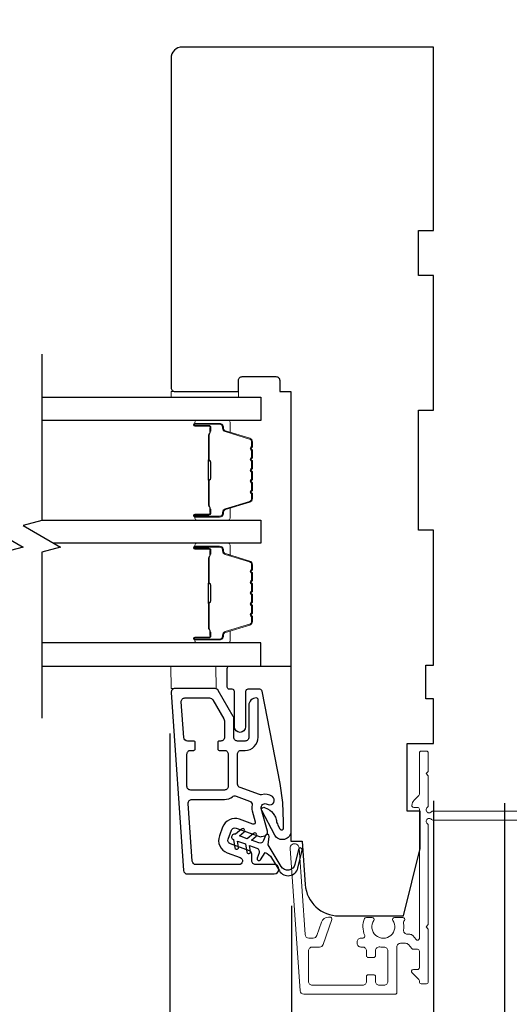
# Model space of a CAD drawing. Extents: x 23384 to 23608, y 15038 to 15213.
# Drawn here: x 23573 to 23575, y 15109 to 15114 of the extents above; entities that cross this region are included whole.
import ezdxf

# ---------------------------------------------------------------- set-up
doc = ezdxf.new("R2010")
doc.units = 0
doc.header["$LTSCALE"] = 200
doc.header["$MEASUREMENT"] = 0
doc.header["$PDMODE"] = 3
doc.header["$PDSIZE"] = 25
doc.linetypes.add('HIDDEN', pattern=[0.375, 0.25, -0.125])
doc.layers.get('DEFPOINTS').update_dxf_attribs({"color": 2, "linetype": 'CONTINUOUS'})
for name, color, linetype in [('3', 3, 'CONTINUOUS'), ('7', 7, 'CONTINUOUS'), ('Glass', 6, 'CONTINUOUS')]:
    doc.layers.add(name, color=color, linetype=linetype)
for name, color, linetype, lineweight in [('5', 7, 'HIDDEN', 9), ('6', 6, 'CONTINUOUS', 5), ('Butal', 9, 'CONTINUOUS', 15), ('Dimensions', 2, 'CONTINUOUS', 25), ('Next Gen Cladding', 142, 'CONTINUOUS', 20), ('Spacer Bar', 1, 'CONTINUOUS', 9), ('Visible (ANSI)', 7, 'CONTINUOUS', 25)]:
    doc.layers.add(name, color=color, linetype=linetype, lineweight=lineweight)
doc.styles.add('style1', font='arial.ttf')
doc.dimstyles.new('LWFRAC$0', dxfattribs={"dimscale": 20, "dimtxt": 2.5, "dimasz": 2, "dimexe": 1.25, "dimexo": 3, "dimgap": 2, "dimtad": 1, "dimtoh": 1, "dimdec": 4, "dimlfac": 0.03937, "dimzin": 4, "dimdsep": 46, "dimlunit": 5, "dimtxsty": 'style1', "dimcen": 0, "dimadec": 0, "dimazin": 0, "dimtfac": 1, "dimtdec": 4, "dimtix": 1, "dimtmove": 0, "dimatfit": 3, "dimfxl": 0, "dimfrac": 2, "dimtzin": 0, "dimarcsym": 0})

# ---------------------------------------------------------------- blocks, each defined once
blk = doc.blocks.new('*D267')
at = {"layer": 'DEFPOINTS', "color": 0}
for p in [(23574.3135, 15110.0494), (23575.047, 15109.36), (23575.047, 15108.5677)]:
    blk.add_point(p, dxfattribs=at)
at = {"layer": 'Dimensions', "color": 0, "lineweight": -2}
for p, q in [((23574.3135, 15109.7494), (23574.3135, 15108.4427)), ((23575.047, 15109.06), (23575.047, 15108.4427)), ((23574.1135, 15108.5677), (23573.9135, 15108.5677)), ((23574.3135, 15108.5677), (23575.047, 15108.5677)), ((23575.247, 15108.5677), (23575.447, 15108.5677))]:
    blk.add_line(p, q, dxfattribs=at)
at = {"layer": 'Dimensions', "color": 0}
for points in [[(23574.1135, 15108.601), (23574.1135, 15108.5343), (23574.3135, 15108.5677)], [(23575.247, 15108.601), (23575.247, 15108.5343), (23575.047, 15108.5677)]]:
    blk.add_solid(points, dxfattribs=at)
at = {"layer": 'Dimensions', "color": 0, "insert": (23574.6803, 15108.897), "char_height": 0.25, "attachment_point": 5, "style": 'style1'}
blk.add_mtext('3/4"', dxfattribs=at)
blk = doc.blocks.new('*D268')
at = {"layer": 'DEFPOINTS', "color": 0}
for p in [(23573.6745, 15110.9553), (23575.047, 15109.36), (23575.047, 15107.7005)]:
    blk.add_point(p, dxfattribs=at)
at = {"layer": 'Dimensions', "color": 0, "lineweight": -2}
for p, q in [((23573.6745, 15110.6553), (23573.6745, 15107.5755)), ((23575.047, 15109.06), (23575.047, 15107.5755)), ((23573.8745, 15107.7005), (23574.847, 15107.7005))]:
    blk.add_line(p, q, dxfattribs=at)
at = {"layer": 'Dimensions', "color": 0}
for points in [[(23573.8745, 15107.7338), (23573.8745, 15107.6671), (23573.6745, 15107.7005)], [(23574.847, 15107.7338), (23574.847, 15107.6671), (23575.047, 15107.7005)]]:
    blk.add_solid(points, dxfattribs=at)
at = {"layer": 'Dimensions', "color": 0, "insert": (23574.3608, 15108.0298), "char_height": 0.25, "attachment_point": 5, "style": 'style1'}
blk.add_mtext('1 3/8"', dxfattribs=at)
blk = doc.blocks.new('*D272')
at = {"layer": 'DEFPOINTS', "color": 0}
for p in [(23573.6809, 15115.5264), (23575.0588, 15114.2636), (23573.6809, 15114.2046)]:
    blk.add_point(p, dxfattribs=at)
at = {"layer": 'Dimensions', "color": 0, "lineweight": -2}
for p, q in [((23573.6809, 15114.5046), (23573.6809, 15115.6514)), ((23575.0588, 15114.5636), (23575.0588, 15115.6514)), ((23574.8588, 15115.5264), (23573.8809, 15115.5264))]:
    blk.add_line(p, q, dxfattribs=at)
at = {"layer": 'Dimensions', "color": 0}
for points in [[(23573.8809, 15115.5597), (23573.8809, 15115.4931), (23573.6809, 15115.5264)], [(23574.8588, 15115.5597), (23574.8588, 15115.4931), (23575.0588, 15115.5264)]]:
    blk.add_solid(points, dxfattribs=at)
at = {"layer": 'Dimensions', "color": 0, "insert": (23574.3699, 15115.8558), "char_height": 0.25, "attachment_point": 5, "style": 'style1'}
blk.add_mtext('1 3/8"', dxfattribs=at)
blk = doc.blocks.new('*D274')
at = {"layer": 'DEFPOINTS', "color": 0}
for p in [(23570.7479, 15110.6022), (23575.0588, 15110.6022), (23575.0588, 15106.8927)]:
    blk.add_point(p, dxfattribs=at)
at = {"layer": 'Dimensions', "color": 0, "lineweight": -2}
for p, q in [((23570.7479, 15110.3022), (23570.7479, 15106.7677)), ((23575.0588, 15110.3022), (23575.0588, 15106.7677)), ((23570.9479, 15106.8927), (23574.8588, 15106.8927))]:
    blk.add_line(p, q, dxfattribs=at)
at = {"layer": 'Dimensions', "color": 0}
for points in [[(23570.9479, 15106.926), (23570.9479, 15106.8594), (23570.7479, 15106.8927)], [(23574.8588, 15106.926), (23574.8588, 15106.8594), (23575.0588, 15106.8927)]]:
    blk.add_solid(points, dxfattribs=at)
at = {"layer": 'Dimensions', "color": 0, "insert": (23572.9033, 15107.2566), "char_height": 0.25, "attachment_point": 5, "style": 'style1'}
blk.add_mtext('F.S. (Frame Size)', dxfattribs=at)
blk = doc.blocks.new('*D275')
at = {"layer": 'DEFPOINTS', "color": 0}
for p in [(23570.3738, 15110.6022), (23575.4326, 15110.5892), (23575.4326, 15106.006)]:
    blk.add_point(p, dxfattribs=at)
at = {"layer": 'Dimensions', "color": 0, "lineweight": -2}
for p, q in [((23570.3738, 15110.3022), (23570.3738, 15105.881)), ((23575.4326, 15110.2892), (23575.4326, 15105.881)), ((23570.5738, 15106.006), (23575.2326, 15106.006))]:
    blk.add_line(p, q, dxfattribs=at)
at = {"layer": 'Dimensions', "color": 0}
for points in [[(23570.5738, 15106.0393), (23570.5738, 15105.9727), (23570.3738, 15106.006)], [(23575.2326, 15106.0393), (23575.2326, 15105.9727), (23575.4326, 15106.006)]]:
    blk.add_solid(points, dxfattribs=at)
at = {"layer": 'Dimensions', "color": 0, "insert": (23572.9032, 15106.37), "char_height": 0.25, "attachment_point": 5, "style": 'style1'}
blk.add_mtext('R.O. (Rough Opening)', dxfattribs=at)

msp = doc.modelspace()

# ---------------------------------------------------------------- linework, layer by layer
at = {"layer": '3'}
for points in [[(23574.22313, 15109.91737, 1), (23574.22313, 15109.96658), (23574.1247, 15109.96658, -0.4142136), (23574.10502, 15109.98626), (23574.10502, 15110.02079, 0.3152988), (23574.09207, 15110.03929), (23573.99279, 15110.07542, -0.4142136), (23573.98103, 15110.10065), (23573.99786, 15110.14689, -0.4142136), (23574.02309, 15110.15866), (23574.14497, 15110.1143, 0.1539147), (23574.1568, 15110.11378), (23574.17328, 15110.1182, 0.4142136), (23574.1872, 15110.14231), (23574.15508, 15110.26219, -0.6151103), (23574.18127, 15110.28562), (23574.19075, 15110.2819, 0.8916443), (23574.21311, 15110.32407, 0.2189225), (23574.15638, 15110.33387, -0.1534508), (23574.14459, 15110.3344), (23574.04317, 15110.37131, -0.3152988), (23574.03022, 15110.38981), (23574.03022, 15110.54729, -0.4142136), (23574.0499, 15110.56697), (23574.06959, 15110.56697, 0.4142136), (23574.13848, 15110.63587), (23574.13848, 15110.83272, 0.4142136), (23574.12864, 15110.84256, 0.4142136), (23574.08927, 15110.80319), (23574.08927, 15110.63587, -0.4142136), (23574.06959, 15110.61618), (23574.03022, 15110.61618, -0.4142136), (23574.01053, 15110.63587), (23574.01053, 15110.73571, 0.1316525), (23574.00789, 15110.74555), (23573.92915, 15110.88193, 0.2679492), (23573.91211, 15110.89177), (23573.70093, 15110.89177, 0.4348124), (23573.6813, 15110.87072), (23573.74668, 15109.93568, 0.3939105), (23573.76632, 15109.91737)], [(23573.76678, 15110.61618, -0.3939105), (23573.74715, 15110.6345), (23573.73407, 15110.8215, -0.4348124), (23573.75371, 15110.84256), (23573.88369, 15110.84256, -0.2679492), (23573.90074, 15110.83272), (23573.95868, 15110.73236, -0.1316525), (23573.96132, 15110.72252), (23573.96132, 15110.63587, -0.4142136), (23573.94163, 15110.61618), (23573.93376, 15110.61618, 0.4142136), (23573.92589, 15110.60831), (23573.92589, 15110.57484, 0.4142136), (23573.93376, 15110.56697), (23573.96132, 15110.56697, -0.4142136), (23573.981, 15110.54729), (23573.981, 15110.37799, -0.4142136), (23573.96132, 15110.35831), (23573.78415, 15110.35831, -0.4142136), (23573.76447, 15110.37799), (23573.76447, 15110.54729, -0.4142136), (23573.78415, 15110.56697), (23573.7999, 15110.56697, 0.4142136), (23573.80778, 15110.57484), (23573.80778, 15110.60831, 0.4142136), (23573.7999, 15110.61618)], [(23573.81221, 15109.96658, -0.3939105), (23573.79257, 15109.98489), (23573.77137, 15110.28804, -0.4348124), (23573.79101, 15110.3091), (23573.96132, 15110.3091, 0.1665029), (23574.00356, 15110.32356, -0.2577462), (23574.02236, 15110.32651), (23574.09349, 15110.30062, -0.362199), (23574.10617, 15110.27883, 0.1079343), (23574.10754, 15110.24946), (23574.12318, 15110.19108, -0.6068149), (23574.11031, 15110.17928), (23574.03992, 15110.2049, 0.4142136), (23573.95161, 15110.16373), (23573.93478, 15110.11748, 0.4142136), (23573.97596, 15110.02917), (23574.04303, 15110.00476, -0.8390996), (23574.0363, 15109.96658)]]:
    msp.add_lwpolyline(points, format="xyb", close=True, dxfattribs=at)
at = {"layer": '5'}
msp.add_lwpolyline([(23573.91747, 15110.89177), (23573.91638, 15111.00987), (23573.68016, 15111.00987), (23573.68125, 15110.89177)], close=True, dxfattribs=at)
at = {"layer": '6'}
msp.add_lwpolyline([(23574.03521, 15112.4526), (23573.68088, 15112.4526), (23573.68088, 15112.42307), (23574.03521, 15112.42307)], close=True, dxfattribs=at)
at = {"layer": '7', "flags": 128}
for points in [[(23572.80492, 15112.64874), (23572.80492, 15111.77534), (23572.70649, 15111.74896), (23572.90334, 15111.63531), (23572.80492, 15111.60894), (23572.80492, 15110.73553)], [(23573.00177, 15112.64874), (23573.00177, 15111.77534), (23572.90334, 15111.74896), (23573.10019, 15111.63531), (23573.00177, 15111.60894), (23573.00177, 15110.73553)]]:
    msp.add_lwpolyline(points, dxfattribs=at)
at = {"layer": '7', "color": 6}
msp.add_lwpolyline([(23574.25344, 15110.3932), (23574.15915, 15110.87826, 0.3590367), (23574.14756, 15110.88782), (23574.08443, 15110.88782, 0.4142136), (23574.07262, 15110.87601), (23574.07262, 15110.69097, -1), (23574.01356, 15110.69097), (23574.01356, 15110.87601, 0.4142136), (23574.00175, 15110.88782), (23573.98797, 15110.88782, -0.4142136), (23573.97616, 15110.89963), (23573.97616, 15110.99806, -0.4142136), (23573.98797, 15111.00987), (23574.3108, 15111.00987), (23574.3108, 15110.1429, -0.7812856), (23574.22555, 15110.12164), (23574.1571, 15110.25039, -0.719897), (23574.17252, 15110.26664), (23574.18779, 15110.25951, -0.1628603), (23574.22404, 15110.22512), (23574.22594, 15110.22155, -0.0795573), (23574.234, 15110.19799, 0.0795573), (23574.24207, 15110.17444), (23574.2529, 15110.15407, 0.7812856), (23574.27143, 15110.15869), (23574.27143, 15110.19101), (23574.26727, 15110.29254)], format="xyb", close=True, dxfattribs=at)
msp.add_lwpolyline([(23574.03543, 15110.05885), (23574.0299, 15110.09019), (23574.07143, 15110.07508), (23574.07893, 15110.03254, 1), (23574.09832, 15110.03596), (23574.09279, 15110.0673), (23574.13144, 15110.05323, -0.4142136), (23574.14321, 15110.028), (23574.13344, 15110.00118, 0.8914187), (23574.15093, 15109.99244), (23574.17522, 15110.02963, -0.171192), (23574.20897, 15110.00188), (23574.25012, 15109.93378, 0.6681786), (23574.34721, 15109.94854), (23574.37022, 15110.04181, 1), (23574.35111, 15110.04653), (23574.33151, 15109.96709, -0.6681786), (23574.25959, 15109.95616), (23574.19025, 15110.07092), (23574.19555, 15110.11503, 0.8914187), (23574.17653, 15110.11957), (23574.16677, 15110.09275, -0.4142136), (23574.14154, 15110.08098), (23574.10289, 15110.09505), (23574.12727, 15110.1155, 1), (23574.11462, 15110.13058), (23574.08153, 15110.10282), (23574.04, 15110.11794), (23574.06438, 15110.13839, 1), (23574.05172, 15110.15347), (23574.01864, 15110.12571, 1), (23574.00854, 15110.09797), (23574.01604, 15110.05544, 1), (23574.03543, 15110.05885)], format="xyb", dxfattribs=at)
at = {"layer": 'Butal'}
for points in [[(23573.81634, 15112.30103), (23573.98084, 15112.30103, -0.4142136), (23573.99069, 15112.29119), (23573.99069, 15112.23903), (23573.96666, 15112.24637, -0.3297505), (23573.95619, 15112.26052), (23573.95619, 15112.2652, 0.4142136), (23573.93611, 15112.28528), (23573.80649, 15112.28528), (23573.80649, 15112.29119, -0.4142136)], [(23573.81634, 15111.77749), (23573.98084, 15111.77749, 0.4142136), (23573.99069, 15111.78734), (23573.99069, 15111.8395), (23573.96666, 15111.83215, 0.3297505), (23573.95619, 15111.81801), (23573.95619, 15111.81332, -0.4142136), (23573.93611, 15111.79324), (23573.80649, 15111.79324), (23573.80649, 15111.78734, 0.4142136)], [(23573.81634, 15111.65545), (23573.98084, 15111.65545, -0.4142136), (23573.99069, 15111.64561), (23573.99069, 15111.59345), (23573.96666, 15111.60079, -0.3297505), (23573.95619, 15111.61494), (23573.95619, 15111.61962, 0.4142136), (23573.93611, 15111.6397), (23573.80649, 15111.6397), (23573.80649, 15111.64561, -0.4142136)], [(23573.81634, 15111.13191), (23573.98084, 15111.13191, 0.4142136), (23573.99069, 15111.14176), (23573.99069, 15111.19392), (23573.96666, 15111.18657, 0.3297505), (23573.95619, 15111.17243), (23573.95619, 15111.16774, -0.4142136), (23573.93611, 15111.14766), (23573.80649, 15111.14766), (23573.80649, 15111.14176, 0.4142136)]]:
    msp.add_lwpolyline(points, format="xyb", close=True, dxfattribs=at)
at = {"layer": 'Glass', "color": 1}
for points in [[(23573.00177, 15112.42307), (23574.15332, 15112.42307), (23574.15332, 15112.30103), (23573.00177, 15112.30103)], [(23573.00177, 15111.77749), (23574.15332, 15111.77749), (23574.15332, 15111.65545), (23573.06532, 15111.65545)], [(23573.00177, 15111.00987), (23574.15332, 15111.00987), (23574.15332, 15111.13191), (23573.00177, 15111.13191)]]:
    msp.add_lwpolyline(points, dxfattribs=at)
at = {"layer": 'Next Gen Cladding'}
msp.add_lwpolyline([(23576.30194, 15110.20064), (23575.05573, 15110.20064, -0.2205402), (23575.04822, 15110.20412, 1.162287), (23575.02772, 15110.18068, -0.2559241), (23575.03226, 15110.17238), (23575.03226, 15109.65143), (23575.02045, 15109.63962), (23575.03226, 15109.6278), (23575.03226, 15109.35025, -0.4142136), (23575.02242, 15109.3404), (23574.99486, 15109.3404, -0.4142136), (23574.98502, 15109.35025), (23574.98502, 15109.35587, 0.1989124), (23574.98213, 15109.36283), (23574.94656, 15109.3984, -0.6681786), (23574.95352, 15109.41521), (23574.97517, 15109.41521, 0.4142136), (23574.98502, 15109.42505), (23574.98502, 15109.51166, 0.4142136), (23574.97517, 15109.52151), (23574.95314, 15109.52151, -0.2216947), (23574.9456, 15109.52502), (23574.92802, 15109.54597, 0.2216947), (23574.91295, 15109.553), (23574.88659, 15109.553, 0.4142136), (23574.86691, 15109.53332), (23574.86691, 15109.29513, -0.4142136), (23574.85706, 15109.28529), (23574.37815, 15109.28529, -0.3939105), (23574.35852, 15109.3036), (23574.30623, 15110.05135, -1), (23574.35336, 15110.05465), (23574.38523, 15109.59889, 0.3939105), (23574.40486, 15109.58057), (23574.4277, 15109.58057, 0.3201025), (23574.44631, 15109.59385), (23574.47055, 15109.66426, -0.3201025), (23574.50778, 15109.69081), (23574.51586, 15109.69081, -0.5150338), (23574.52517, 15109.67776), (23574.48001, 15109.54661, -0.3201025), (23574.46139, 15109.53333), (23574.42202, 15109.53333, 0.4142136), (23574.40234, 15109.51364), (23574.40234, 15109.35221, 0.4142136), (23574.42202, 15109.33253), (23574.68777, 15109.33253, 0.4142136), (23574.70746, 15109.35221), (23574.70746, 15109.37781, -0.4142136), (23574.7173, 15109.38765), (23574.74486, 15109.38765, -0.4142136), (23574.7547, 15109.37781), (23574.7547, 15109.35221, 0.4142136), (23574.77439, 15109.33253), (23574.79998, 15109.33253, 0.4142136), (23574.81966, 15109.35221), (23574.81966, 15109.51251, 0.4233123), (23574.79937, 15109.53219, -0.0505623), (23574.77774, 15109.53371, 0.465267), (23574.7547, 15109.51431), (23574.7547, 15109.48804, -0.4142136), (23574.74486, 15109.4782), (23574.7173, 15109.4782, -0.4142136), (23574.70746, 15109.48804), (23574.70746, 15109.51364, 0.4142136), (23574.68777, 15109.53333), (23574.67793, 15109.53333, -0.4142136), (23574.65824, 15109.55301), (23574.65824, 15109.56089, -0.4142136), (23574.67793, 15109.58057), (23574.68953, 15109.58057, 0.5474491), (23574.69847, 15109.59454, -0.2151749), (23574.69768, 15109.68295, -0.297258), (23574.70669, 15109.68883), (23574.73806, 15109.68883, -0.6019314), (23574.74621, 15109.67346, 1.8878831), (23574.84587, 15109.67346, -0.6019314), (23574.85401, 15109.68883), (23574.8989, 15109.68883, -0.6363824), (23574.90645, 15109.67267, 0.2177377), (23574.90212, 15109.65689, -0.0793699), (23574.90222, 15109.62298, 0.4605045), (23574.92167, 15109.60025), (23574.93498, 15109.60025, -0.2216947), (23574.95006, 15109.59321), (23574.96763, 15109.57227, 0.7002075), (23574.98502, 15109.57859), (23574.98502, 15110.25772, 0.4142136), (23574.97517, 15110.26757), (23574.95549, 15110.26757, -0.418413), (23574.94565, 15110.27755, -0.1951943), (23574.95717, 15110.30483), (23574.98213, 15110.32978, 0.1989124), (23574.98502, 15110.33674), (23574.98502, 15110.553, -0.4142136), (23574.99486, 15110.56284), (23575.02242, 15110.56284, -0.4142136), (23575.03226, 15110.553), (23575.03226, 15110.45654), (23575.02045, 15110.44473), (23575.03226, 15110.43292), (23575.03226, 15110.27614, -0.2559241), (23575.02772, 15110.26785, 1.162287), (23575.04822, 15110.2444, -0.2205402), (23575.05573, 15110.24788), (23576.30194, 15110.24788, -0.4142136)], format="xyb", dxfattribs=at)
at = {"layer": 'Spacer Bar'}
for points in [[(23574.1088, 15111.99274, -0.2262769), (23574.10694, 15111.98886), (23574.10359, 15111.98615, 0.4769755), (23574.10359, 15111.97838), (23574.10694, 15111.97566, -0.2262769), (23574.1088, 15111.97178), (23574.1088, 15111.93574, -0.2262769), (23574.10694, 15111.93186), (23574.10359, 15111.92915, 0.4769755), (23574.10359, 15111.92138), (23574.10694, 15111.91867, -0.2262769), (23574.1088, 15111.91478), (23574.1088, 15111.89019, -0.3297505), (23574.09487, 15111.87137), (23573.96654, 15111.83213, 0.3297505), (23573.9558, 15111.81761), (23573.9558, 15111.81293, -0.4142136), (23573.93611, 15111.79324), (23573.80649, 15111.79324, -1), (23573.80649, 15111.80824), (23573.87987, 15111.80824, 0.4142136), (23573.88578, 15111.81415), (23573.88578, 15111.8343), (23573.89028, 15111.8343), (23573.89028, 15111.81555, -0.4142136), (23573.87847, 15111.80374), (23573.80649, 15111.80374, 1), (23573.80649, 15111.79774), (23573.93611, 15111.79774, 0.4142136), (23573.9513, 15111.81293), (23573.9513, 15111.81761, -0.3297505), (23573.96523, 15111.83644), (23574.09355, 15111.87567, 0.3297505), (23574.1043, 15111.89019), (23574.1043, 15111.91478, 0.2262769), (23574.10411, 15111.91517), (23574.10076, 15111.91788, -0.4769755), (23574.10076, 15111.93265), (23574.10411, 15111.93536, 0.2262769), (23574.1043, 15111.93574), (23574.1043, 15111.97178, 0.2262769), (23574.10411, 15111.97217), (23574.10076, 15111.97488, -0.4769755), (23574.10076, 15111.98964), (23574.10411, 15111.99236, 0.2262769), (23574.1043, 15111.99274), (23574.10429, 15112.02872, 0.2566329), (23574.10411, 15112.02917), (23574.10076, 15112.03188, -0.4769755), (23574.10076, 15112.04664), (23574.10411, 15112.04936, 0.2262769), (23574.1043, 15112.04974), (23574.10429, 15112.08572, 0.2566329), (23574.10411, 15112.08617), (23574.10076, 15112.08888, -0.4769755), (23574.10076, 15112.10364), (23574.10411, 15112.10636, 0.2262769), (23574.1043, 15112.10674), (23574.10429, 15112.14272, 0.2566329), (23574.10411, 15112.14317), (23574.10076, 15112.14588, -0.4769755), (23574.10076, 15112.16064), (23574.10411, 15112.16335, 0.2262769), (23574.1043, 15112.16374), (23574.1043, 15112.18833, 0.3297505), (23574.09355, 15112.20285), (23573.96523, 15112.24209, -0.3297505), (23573.9513, 15112.26091), (23573.9513, 15112.2656, 0.4142136), (23573.93611, 15112.28078), (23573.80649, 15112.28078, 1), (23573.80649, 15112.27478), (23573.87847, 15112.27478, -0.4142136), (23573.89028, 15112.26297), (23573.89028, 15112.24422), (23573.88578, 15112.24422), (23573.88578, 15112.26438, 0.4142136), (23573.87987, 15112.27028), (23573.80649, 15112.27028, -1), (23573.80649, 15112.28528), (23573.93611, 15112.28528, -0.4142136), (23573.9558, 15112.2656), (23573.9558, 15112.26091, 0.3297505), (23573.96654, 15112.24639), (23574.09487, 15112.20716, -0.3297505), (23574.1088, 15112.18833), (23574.1088, 15112.16374, -0.2262769), (23574.10694, 15112.15986), (23574.10359, 15112.15715, 0.4769755), (23574.10359, 15112.14938), (23574.10694, 15112.14666, -0.2262769), (23574.1088, 15112.14278), (23574.1088, 15112.10674, -0.2262769), (23574.10694, 15112.10286), (23574.10359, 15112.10015, 0.4769755), (23574.10359, 15112.09238), (23574.10694, 15112.08966, -0.2262769), (23574.1088, 15112.08578), (23574.1088, 15112.04974, -0.2262769), (23574.10694, 15112.04586), (23574.10359, 15112.04315, 0.4769755), (23574.10359, 15112.03538), (23574.10694, 15112.03266, -0.2262769), (23574.1088, 15112.02878)], [(23573.88378, 15111.81685), (23573.88378, 15111.84171, 0.2290698), (23573.88085, 15111.84804, -0.2244814), (23573.8783, 15111.85345), (23573.8783, 15111.98261, -0.2896395), (23573.8823, 15111.98893, 0.272736), (23573.88828, 15111.99777), (23573.88828, 15112.08076, 0.2727361), (23573.8823, 15112.08959, -0.2896395), (23573.8783, 15112.09591), (23573.8783, 15112.22508, -0.2244814), (23573.88085, 15112.23049, 0.2290698), (23573.88378, 15112.23681), (23573.88378, 15112.26167), (23573.88578, 15112.26167), (23573.88578, 15112.23682, -0.228585), (23573.88212, 15112.22894, 0.2244814), (23573.8803, 15112.22508), (23573.8803, 15112.09591, 0.2896395), (23573.88315, 15112.0914, -0.2741413), (23573.89028, 15112.08082), (23573.89028, 15111.99771, -0.2741413), (23573.88315, 15111.98713, 0.2896395), (23573.8803, 15111.98261), (23573.8803, 15111.85345, 0.2244814), (23573.88212, 15111.84958, -0.228585), (23573.88578, 15111.8417), (23573.88578, 15111.81685)], [(23574.1088, 15111.34716, -0.2262769), (23574.10694, 15111.34328), (23574.10359, 15111.34057, 0.4769755), (23574.10359, 15111.3328), (23574.10694, 15111.33008, -0.2262769), (23574.1088, 15111.3262), (23574.1088, 15111.29016, -0.2262769), (23574.10694, 15111.28628), (23574.10359, 15111.28357, 0.4769755), (23574.10359, 15111.2758), (23574.10694, 15111.27309, -0.2262769), (23574.1088, 15111.2692), (23574.1088, 15111.24461, -0.3297505), (23574.09487, 15111.22579), (23573.96654, 15111.18655, 0.3297505), (23573.9558, 15111.17203), (23573.9558, 15111.16735, -0.4142136), (23573.93611, 15111.14766), (23573.80649, 15111.14766, -1), (23573.80649, 15111.16266), (23573.87987, 15111.16266, 0.4142136), (23573.88578, 15111.16857), (23573.88578, 15111.18872), (23573.89028, 15111.18872), (23573.89028, 15111.16997, -0.4142136), (23573.87847, 15111.15816), (23573.80649, 15111.15816, 1), (23573.80649, 15111.15216), (23573.93611, 15111.15216, 0.4142136), (23573.9513, 15111.16735), (23573.9513, 15111.17203, -0.3297505), (23573.96523, 15111.19086), (23574.09355, 15111.23009, 0.3297505), (23574.1043, 15111.24461), (23574.1043, 15111.2692, 0.2262769), (23574.10411, 15111.26959), (23574.10076, 15111.2723, -0.4769755), (23574.10076, 15111.28706), (23574.10411, 15111.28978, 0.2262769), (23574.1043, 15111.29016), (23574.1043, 15111.3262, 0.2262769), (23574.10411, 15111.32659), (23574.10076, 15111.3293, -0.4769755), (23574.10076, 15111.34406), (23574.10411, 15111.34678, 0.2262769), (23574.1043, 15111.34716), (23574.10429, 15111.38314, 0.2566329), (23574.10411, 15111.38359), (23574.10076, 15111.3863, -0.4769755), (23574.10076, 15111.40106), (23574.10411, 15111.40378, 0.2262769), (23574.1043, 15111.40416), (23574.10429, 15111.44014, 0.2566329), (23574.10411, 15111.44059), (23574.10076, 15111.4433, -0.4769755), (23574.10076, 15111.45806), (23574.10411, 15111.46078, 0.2262769), (23574.1043, 15111.46116), (23574.10429, 15111.49714, 0.2566329), (23574.10411, 15111.49759), (23574.10076, 15111.5003, -0.4769755), (23574.10076, 15111.51506), (23574.10411, 15111.51777, 0.2262769), (23574.1043, 15111.51816), (23574.1043, 15111.54275, 0.3297505), (23574.09355, 15111.55727), (23573.96523, 15111.59651, -0.3297505), (23573.9513, 15111.61533), (23573.9513, 15111.62002, 0.4142136), (23573.93611, 15111.6352), (23573.80649, 15111.6352, 1), (23573.80649, 15111.6292), (23573.87847, 15111.6292, -0.4142136), (23573.89028, 15111.61739), (23573.89028, 15111.59864), (23573.88578, 15111.59864), (23573.88578, 15111.6188, 0.4142136), (23573.87987, 15111.6247), (23573.80649, 15111.6247, -1), (23573.80649, 15111.6397), (23573.93611, 15111.6397, -0.4142136), (23573.9558, 15111.62002), (23573.9558, 15111.61533, 0.3297505), (23573.96654, 15111.60081), (23574.09487, 15111.56158, -0.3297505), (23574.1088, 15111.54275), (23574.1088, 15111.51816, -0.2262769), (23574.10694, 15111.51428), (23574.10359, 15111.51157, 0.4769755), (23574.10359, 15111.50379), (23574.10694, 15111.50108, -0.2262769), (23574.1088, 15111.4972), (23574.1088, 15111.46116, -0.2262769), (23574.10694, 15111.45728), (23574.10359, 15111.45457, 0.4769755), (23574.10359, 15111.4468), (23574.10694, 15111.44408, -0.2262769), (23574.1088, 15111.4402), (23574.1088, 15111.40416, -0.2262769), (23574.10694, 15111.40028), (23574.10359, 15111.39757, 0.4769755), (23574.10359, 15111.3898), (23574.10694, 15111.38708, -0.2262769), (23574.1088, 15111.3832)], [(23573.88378, 15111.17127), (23573.88378, 15111.19613, 0.2290698), (23573.88085, 15111.20246, -0.2244814), (23573.8783, 15111.20787), (23573.8783, 15111.33703, -0.2896395), (23573.8823, 15111.34335, 0.272736), (23573.88828, 15111.35219), (23573.88828, 15111.43518, 0.2727361), (23573.8823, 15111.44401, -0.2896395), (23573.8783, 15111.45033), (23573.8783, 15111.5795, -0.2244814), (23573.88085, 15111.58491, 0.2290698), (23573.88378, 15111.59123), (23573.88378, 15111.61609), (23573.88578, 15111.61609), (23573.88578, 15111.59124, -0.228585), (23573.88212, 15111.58336, 0.2244814), (23573.8803, 15111.5795), (23573.8803, 15111.45033, 0.2896395), (23573.88315, 15111.44582, -0.2741413), (23573.89028, 15111.43524), (23573.89028, 15111.35213, -0.2741413), (23573.88315, 15111.34155, 0.2896395), (23573.8803, 15111.33703), (23573.8803, 15111.20787, 0.2244814), (23573.88212, 15111.204, -0.228585), (23573.88578, 15111.19612), (23573.88578, 15111.17127)]]:
    msp.add_lwpolyline(points, format="xyb", close=True, dxfattribs=at)
for points in [[(23573.8803, 15111.98265, 0.0018851), (23573.8803, 15111.98261), (23573.8803, 15111.85345, 0.2244814), (23573.88212, 15111.84958, -0.228585), (23573.88578, 15111.8417), (23573.88578, 15111.81685), (23573.88378, 15111.81685), (23573.88378, 15111.84171, 0.2290698), (23573.88085, 15111.84804, -0.2244814), (23573.8783, 15111.85345), (23573.8783, 15111.98261, 0.2142452), (23573.87765, 15111.98406, -0.2142452), (23573.8753, 15111.98929), (23573.8753, 15112.08923, -0.2142452), (23573.87765, 15112.09446, 0.2142452), (23573.8783, 15112.09591), (23573.8783, 15112.22508, -0.2244814), (23573.88085, 15112.23049, 0.2290698), (23573.88378, 15112.23681), (23573.88378, 15112.26167), (23573.88578, 15112.26167), (23573.88578, 15112.23682, -0.228585), (23573.88212, 15112.22894, 0.2244814), (23573.8803, 15112.22508), (23573.8803, 15112.09591, -0.2142452), (23573.87898, 15112.09297, 0.2142452), (23573.8773, 15112.08923), (23573.8773, 15111.98929, 0.2142452), (23573.87898, 15111.98555, -0.2142452), (23573.8803, 15111.98261)], [(23573.8803, 15111.33707, 0.0018851), (23573.8803, 15111.33703), (23573.8803, 15111.20787, 0.2244814), (23573.88212, 15111.204, -0.228585), (23573.88578, 15111.19612), (23573.88578, 15111.17127), (23573.88378, 15111.17127), (23573.88378, 15111.19613, 0.2290698), (23573.88085, 15111.20246, -0.2244814), (23573.8783, 15111.20787), (23573.8783, 15111.33703, 0.2142452), (23573.87765, 15111.33848, -0.2142452), (23573.8753, 15111.34371), (23573.8753, 15111.44365, -0.2142452), (23573.87765, 15111.44888, 0.2142452), (23573.8783, 15111.45033), (23573.8783, 15111.5795, -0.2244814), (23573.88085, 15111.58491, 0.2290698), (23573.88378, 15111.59123), (23573.88378, 15111.61609), (23573.88578, 15111.61609), (23573.88578, 15111.59124, -0.228585), (23573.88212, 15111.58336, 0.2244814), (23573.8803, 15111.5795), (23573.8803, 15111.45033, -0.2142452), (23573.87898, 15111.44739, 0.2142452), (23573.8773, 15111.44365), (23573.8773, 15111.34371, 0.2142452), (23573.87898, 15111.33997, -0.2142452), (23573.8803, 15111.33703)]]:
    msp.add_lwpolyline(points, format="xyb", dxfattribs=at)
at = {"layer": 'Visible (ANSI)'}
msp.add_lwpolyline([(23574.98009, 15112.35418), (23575.05883, 15112.35418), (23575.05883, 15113.06284), (23574.98009, 15113.06284), (23574.98009, 15113.29906), (23575.05883, 15113.29906), (23575.05883, 15114.26362), (23573.73994, 15114.26362, 0.4142136), (23573.68088, 15114.20457), (23573.68088, 15112.47229, 0.4142136), (23573.70057, 15112.4526), (23574.03521, 15112.4526), (23574.03521, 15112.51166, -0.4142136), (23574.0549, 15112.53134), (23574.23206, 15112.53134, -0.4142136), (23574.25175, 15112.51166), (23574.25175, 15112.4526), (23574.3108, 15112.4526), (23574.3108, 15110.0904), (23574.36986, 15110.0904), (23574.38586, 15109.86151, 0.3939105), (23574.5626, 15109.6967), (23574.90135, 15109.6967), (23574.98994, 15110.05103), (23574.98994, 15110.24788), (23574.92104, 15110.24788), (23574.92104, 15110.60221), (23575.05883, 15110.60221), (23575.05883, 15110.83843), (23575.01946, 15110.83843), (23575.01946, 15111.0156), (23575.05883, 15111.0156), (23575.05883, 15111.72426), (23574.98009, 15111.72426)], format="xyb", close=True, dxfattribs=at)

# ---------------------------------------------------------------- dimensions: what is measured, and where the dimension line sits
at = {"layer": 'Dimensions'}
for base, p1, p2, picture, middle in [((23573.68089, 15115.526404), (23575.058836, 15114.263622), (23573.68089, 15114.204567), '*D272', (23574.369863, 15115.855752)), ((23575.04702, 15107.70046), (23573.67448, 15110.95526), (23575.04702, 15109.36004), '*D268', (23574.36075, 15108.02981)), ((23575.04702, 15108.56768), (23574.31355, 15110.04944), (23575.04702, 15109.36004), '*D267', (23574.68029, 15108.89703))]:
    dim = msp.add_linear_dim(base=base, p1=p1, p2=p2, dimstyle='LWFRAC$0', override={"dimscale": 0.1, "dimlfac": 1, "dimpost": '"'}, dxfattribs=at)
    dim.commit()
    dim.dimension.update_dxf_attribs({"geometry": picture, "text_midpoint": middle})
for base, p1, p2, text, picture, middle in [((23575.43262, 15106.00601), (23570.37384, 15110.60222), (23575.43262, 15110.58918), 'R.O. (Rough Opening)', '*D275', (23572.90323, 15106.00601)), ((23575.05884, 15106.8927), (23570.74786, 15110.60222), (23575.05884, 15110.60222), 'F.S. (Frame Size)', '*D274', (23572.90335, 15106.8927))]:
    dim = msp.add_linear_dim(base=base, p1=p1, p2=p2, text=text, dimstyle='LWFRAC$0', override={"dimscale": 0.1, "dimlfac": 1, "dimpost": '"'}, dxfattribs=at)
    dim.commit()
    dim.dimension.update_dxf_attribs({"geometry": picture, "text_midpoint": middle, "dimtype": 160})

doc.saveas('drawing.dxf')
